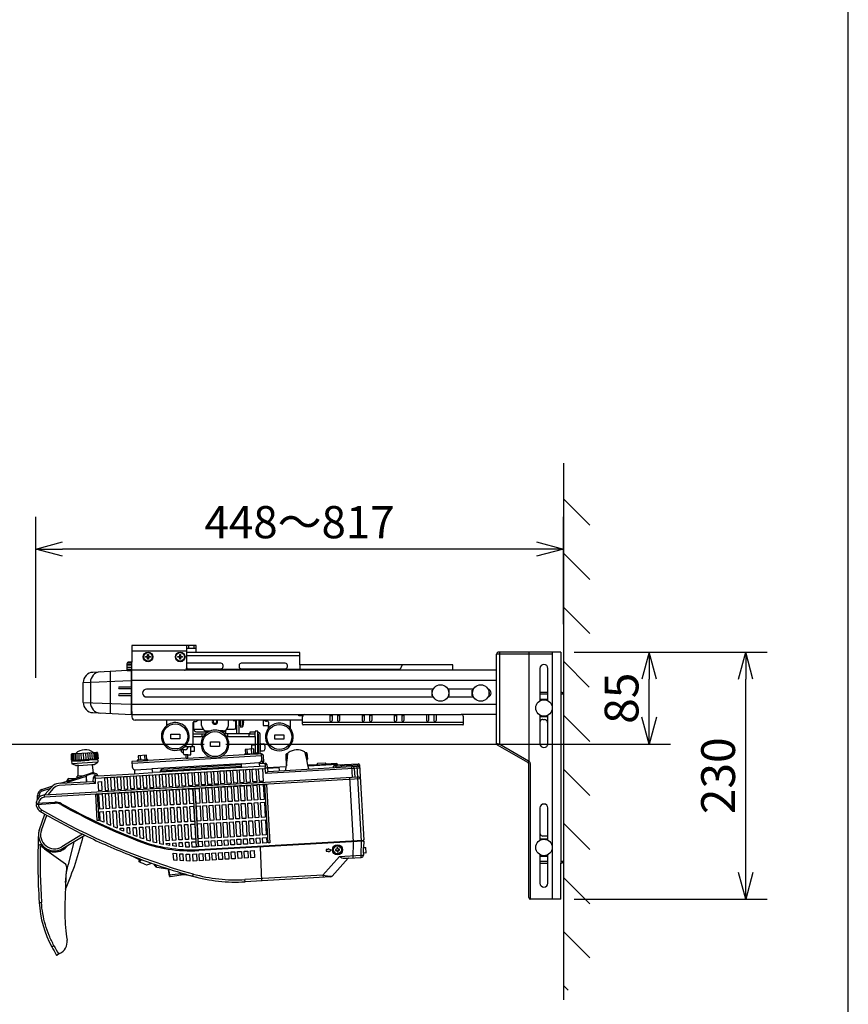
# Model space of a CAD drawing. Units: millimetres. Extents: x 1000 to 16000, y 500 to 32500.
# Drawn here: x 8275 to 16000, y 7350 to 16522 of the extents above; entities that cross this region are included whole.
import ezdxf
from ezdxf.enums import TextEntityAlignment as Align

# ---------------------------------------------------------------- set-up
doc = ezdxf.new("R2010")
doc.units = ezdxf.units.MM
doc.header["$LTSCALE"] = 640
for name, color, linetype in [('SUGATA', 7, 'Continuous'), ('SUNPO', 7, 'Continuous'), ('WAKU', 7, 'Continuous')]:
    doc.layers.add(name, color=color, linetype=linetype)
doc.styles.get("Standard").update_dxf_attribs({"font": 'simplex.shx', "bigfont": 'bigfont.shx'})

msp = doc.modelspace()

# ---------------------------------------------------------------- linework, layer by layer
at = {"layer": 'SUGATA', "color": 3, "linetype": 'Continuous'}
for p, q in [((13343.5, 12391), (13343.5, 7391)), ((10150.8, 10526.5), (9831.5, 10526.5)), ((9838.9, 10475.5), (10150.8, 10475.5)), ((9851.5, 10471), (11811.5, 10471)), ((10170.8, 10495.5), (10170.8, 10506.5)), ((10320.8, 10506.5), (10320.8, 10495.5)), ((10750.8, 10526.5), (10340.8, 10526.5)), ((10340.8, 10475.5), (10750.8, 10475.5)), ((10770.8, 10495.5), (10770.8, 10506.5)), ((13125.5, 10478.5), (13125.5, 10177.8)), ((13199.5, 10177.8), (13199.5, 10478.5)), ((9317, 10305.5), (9204.5, 10305.5)), ((9204.5, 10290.5), (9317, 10290.5)), ((12131.2, 10286.5), (9458.5, 10286.5)), ((12506.2, 10286.5), (12265.9, 10286.5)), ((9317, 10240.5), (9204.5, 10240.5)), ((9204.5, 10225.5), (9317, 10225.5)), ((9458.5, 10212.5), (12131.2, 10212.5)), ((12265.9, 10212.5), (12506.2, 10212.5)), ((9970.8, 9947.5), (9970.8, 9998)), ((10220.8, 9947.5), (10220.8, 9998)), ((11167, 10048), (11167, 9993)), ((11187, 10050), (11187, 9993)), ((11237, 10050), (11237, 9993)), ((11257, 10048), (11257, 9993)), ((11467, 10048), (11467, 9993)), ((11487, 10050), (11487, 9993)), ((11537, 10050), (11537, 9993)), ((11557, 10048), (11557, 9993)), ((11767, 10048), (11767, 9993)), ((11787, 10050), (11787, 9993)), ((11837, 10050), (11837, 9993)), ((11857, 10048), (11857, 9993)), ((12067, 10048), (12067, 9993)), ((12087, 10050), (12087, 9993)), ((12137, 10050), (12137, 9993)), ((12157, 10048), (12157, 9993)), ((13125.5, 10043.1), (13125.5, 9778.5)), ((13153.5, 10003.5), (13166.5, 10003.5)), ((13199.5, 9778.5), (13199.5, 10043.1)), ((9903.8, 9984.5), (9913.8, 9984.5)), ((10207.4, 9913.5), (10275.8, 9913.5)), ((10585.8, 9986.5), (10575.8, 9986.5)), ((13196.5, 9973.5), (13196.5, 9764)), ((10020.8, 9897.5), (10059.1, 9897.5)), ((8760.1, 9593.4), (9003.8, 9607.7)), ((11201.2, 9555), (11201.6, 9568)), ((11221.5, 9569.1), (11221.1, 9556.2)), ((11275.2, 9559.3), (11275.6, 9572.1)), ((11394.2, 9545.6), (11398.8, 9466.2)), ((11462.7, 8869), (11422.4, 9567.8)), ((11449.8, 9448.7), (8507.7, 9279)), ((8995.2, 9328.1), (11428.2, 9468)), ((8487, 9338.2), (8564.9, 9364.1)), ((8583.6, 9384.7), (8506.6, 9299.5)), ((8588.7, 9360.3), (8536.2, 9301.2)), ((8981.1, 9406), (8643.1, 9386.6)), ((8655.1, 9408.3), (8961.2, 9425.9)), ((8455.6, 9278.1), (8456.1, 9296.8)), ((8506.5, 9299.5), (8995.2, 9328.1)), ((8507.7, 9279), (8506.6, 9299.5)), ((13125.5, 9178.5), (13125.5, 8877.8)), ((13199.5, 8877.8), (13199.5, 9178.5)), ((8479.7, 9162.7), (8469.4, 9145)), ((8477.4, 8972.7), (8527.1, 9111.7)), ((8659.1, 8791.1), (8866.9, 8916.6)), ((8859.8, 8935.7), (8667.6, 8818)), ((13199.5, 8917.5), (13153.5, 8917.5)), ((8464.3, 8835.5), (8451.4, 8828.3)), ((8781, 8864.2), (8726, 8647.8)), ((9945.2, 8791.5), (11477.6, 8879.8)), ((11478.2, 8869.9), (9945.8, 8781.5)), ((11458.3, 8739), (11462.2, 8868.9)), ((8505.7, 8799.4), (8701.1, 8657.3)), ((11257.3, 8727.9), (11458.3, 8738)), ((11459.5, 8718.5), (11458.3, 8739)), ((11458.3, 8738), (11479.3, 8738.9)), ((13125.5, 8743.1), (13125.5, 8478.5)), ((13199.5, 8478.5), (13199.5, 8743.1)), ((9676.4, 8538.9), (9666.7, 8604.8))]:
    msp.add_line(p, q, dxfattribs=at)
at = {"layer": 'SUGATA', "color": 1, "linetype": 'Continuous'}
for p, q in [((13343.5, 12057.5), (13589.2, 11811.8)), ((13343.5, 11553.2), (13589.2, 11307.5)), ((13343.5, 11049), (13589.2, 10803.3)), ((9277.8, 10516.5), (9321.5, 10517.6)), ((9277.8, 10504), (9321.6, 10505.1)), ((9277.8, 10488.7), (9321.6, 10489.8)), ((9277.8, 10471), (9321.6, 10472.1)), ((9278.1, 10528.3), (9321.5, 10529.4)), ((13343.5, 10544.8), (13585.1, 10303.2)), ((13343.5, 10044.6), (13589.2, 9798.9)), ((13343.5, 9540.4), (13589.2, 9294.7)), ((13343.5, 9036.2), (13589.2, 8790.5)), ((13343.5, 8532), (13589.2, 8286.3)), ((13343.5, 8027.7), (13589.2, 7782)), ((13343.5, 7523.5), (13386.9, 7480.1))]:
    msp.add_line(p, q, dxfattribs=at)
at = {"layer": 'SUGATA', "color": 3}
for p, q in [((9921.5, 10691), (9321.5, 10691)), ((9321.5, 10691), (9321.5, 10537.5)), ((9321.5, 10641), (9831.5, 10641)), ((9831.5, 10691), (9831.5, 10481)), ((9831.5, 10666), (9921.5, 10666)), ((9851.5, 10666), (9851.5, 10691)), ((9901.5, 10666), (9901.5, 10691)), ((9921.5, 10625.5), (9921.5, 10691)), ((9921.5, 10625.5), (9831.5, 10625.5)), ((9831.5, 10600.5), (10886.8, 10600.5)), ((10886.8, 10625.5), (9921.5, 10625.5)), ((10886.8, 10511), (10886.8, 10625.5)), ((12720.5, 10461), (12720.5, 10612.5)), ((13241.5, 10612.5), (12720.5, 10612.5)), ((13320.5, 10628.5), (12736.5, 10628.5)), ((12751.4, 9769.2), (12751.4, 10628.5)), ((13021.5, 10628.5), (13021.5, 9614.4)), ((13241.5, 8328.5), (13241.5, 10628.5)), ((13320.5, 10628.5), (13320.5, 10256.5)), ((9277.8, 10458.9), (8958, 10442.1)), ((9277.8, 10458.9), (9277.8, 10525.8)), ((9277.8, 10458.9), (9311.8, 10460.7)), ((9321.5, 10537.5), (9287.3, 10535.7)), ((9321.5, 10078), (9321.5, 10537.5)), ((12312, 10461), (9321.5, 10461)), ((12312, 10511), (10886.8, 10511)), ((10886.8, 10511), (10886.8, 10471)), ((12312, 10461), (12312, 10511)), ((12720.5, 10461), (12312, 10461)), ((12720.5, 10048), (12720.5, 10461)), ((8867, 10346.3), (9311.8, 10364.8)), ((9120.5, 10058.3), (9120.5, 10450.7)), ((9311.8, 10364.8), (9321.5, 10365)), ((9317, 10305.5), (9317, 10455.7)), ((12720.5, 10365), (9321.5, 10365)), ((8867, 10162.6), (8867, 10346.3)), ((8934.8, 10349.7), (8934.8, 10159.2)), ((9317, 10240.5), (9317, 10290.5)), ((9317, 10078), (9317, 10225.5)), ((13125.5, 10256.5), (13199.5, 10256.5)), ((13125.5, 10240.5), (13199.5, 10240.5)), ((13327.5, 10256.5), (13320.5, 10256.5)), ((13320.5, 10256.5), (13320.5, 8664.5)), ((13320.5, 10240.5), (13343.5, 10240.5)), ((8867, 10162.6), (9311.8, 10144.1)), ((9311.8, 10144.1), (9321.5, 10144)), ((12720.5, 10144), (9321.5, 10144)), ((8958, 10066.8), (9317, 10048)), ((9317, 10048), (9317, 10078)), ((9317, 10078), (9321.5, 10078)), ((9321.5, 10078), (9321.5, 10028)), ((9321.5, 10048), (11187, 10048)), ((9643.8, 9998), (9351.5, 9998)), ((9643.8, 9998), (9643.8, 9944.6)), ((10362.9, 9997.9), (9643.8, 9997.9)), ((10296.8, 9948.5), (10296.8, 9998)), ((10321.8, 9948.5), (10321.8, 9997.9)), ((10332.8, 9948.5), (10332.8, 9997.9)), ((10353.8, 9933.8), (10353.8, 9997.9)), ((10545.8, 9998), (10362.9, 9997.9)), ((10795.8, 9998), (10545.8, 9998)), ((10912, 9998), (10795.8, 9998)), ((10795.8, 9998), (10795.8, 9921.1)), ((10912, 9998), (10912, 10028)), ((10912, 9958), (10912, 9998)), ((11237, 10048), (11487, 10048)), ((11537, 10048), (11787, 10048)), ((11837, 10048), (12392, 10048)), ((12720.5, 10048), (12392, 10048)), ((12412, 9958), (12412, 10028)), ((12720.5, 9778.9), (12720.5, 10048)), ((9893.8, 9843.5), (9893.8, 9974.5)), ((9898.8, 9913.5), (9898.8, 9983.1)), ((9898.8, 9913.5), (9984.2, 9913.5)), ((10362, 9988.5), (10363.6, 9988.5)), ((10362, 9978.5), (10363.7, 9978.5)), ((10595.8, 9976.5), (10595.8, 9937.5)), ((10595.8, 9922.7), (10595.8, 9937.5)), ((10912, 9976.9), (12412, 9976.9)), ((12407, 9953), (10917, 9953)), ((9893.8, 9868.5), (10009, 9868.5)), ((9923.8, 9888.5), (10036.4, 9888.5)), ((9975.8, 9843.5), (9975.8, 9868.5)), ((10170.8, 9897.5), (10132.7, 9897.5)), ((10195.8, 9888.5), (10154.2, 9888.5)), ((10215.8, 9843.5), (10215.8, 9868.5)), ((10321.8, 9868.5), (10296.8, 9868.5)), ((10414.8, 9843.5), (10414.8, 9868.5)), ((10420.8, 9868.5), (10469.8, 9868.5)), ((10469.8, 9843.5), (10469.8, 9884.5)), ((10494.8, 9763.5), (10494.8, 9884.5)), ((10494.8, 9868.5), (10499.8, 9868.5)), ((10499.8, 9868.5), (10499.8, 9763.5)), ((9863.8, 9749.5), (9812.6, 9749.5)), ((9871.8, 9708.5), (9871.8, 9748.4)), ((10399.5, 9682.6), (10397.1, 9724.6)), ((10439.5, 9684.9), (10437, 9726.9)), ((10515.8, 9703.5), (10515.8, 9783.5)), ((10520.8, 9776), (10545.8, 9776)), ((10520.8, 9711), (10520.8, 9776)), ((10560.8, 9761), (10560.8, 9726)), ((12751.4, 9769.2), (12720.5, 9778.9)), ((13013, 9600.8), (12728.5, 9765)), ((13019.6, 9614.4), (12751.4, 9769.2)), ((8759, 9623.1), (8758.8, 9679.8)), ((8760.4, 9681.8), (8764.8, 9684.5)), ((8764.8, 9684.5), (8797, 9686.2)), ((8797, 9686.2), (8962.3, 9695.9)), ((9005.6, 9635.2), (8922.1, 9623)), ((8962.3, 9695.9), (8994.4, 9697.7)), ((8999.2, 9695.6), (8994.4, 9697.7)), ((9001, 9693.6), (9007.2, 9637.4)), ((9322.8, 9595.9), (10530.7, 9666.2)), ((9398.8, 9666.5), (9401.2, 9624.5)), ((9438.7, 9668.8), (9441.2, 9626.9)), ((9825.8, 9641.2), (9471.6, 9620.6)), ((9766.2, 9721.5), (9780.8, 9721.5)), ((9780.8, 9721.5), (9780.8, 9712)), ((9816.3, 9721.5), (9780.8, 9721.5)), ((9801.8, 9696), (9795.8, 9696)), ((9801.8, 9696), (9801.8, 9721.5)), ((9801.8, 9683.5), (9801.8, 9696)), ((9825.8, 9673.5), (9811.8, 9673.5)), ((9825.8, 9641.2), (9825.8, 9673.5)), ((9841.8, 9673.5), (9825.8, 9673.5)), ((9825.8, 9641.2), (9841.8, 9642.2)), ((9841.8, 9642.2), (10045.8, 9654)), ((10370.1, 9672.9), (10159.3, 9660.6)), ((10469.9, 9678.7), (10370.1, 9672.9)), ((10379.6, 9681.5), (10459.4, 9686.1)), ((10499.8, 9680.4), (10469.9, 9678.7)), ((10515.8, 9681.4), (10499.8, 9680.4)), ((10529.8, 9682.2), (10515.8, 9681.4)), ((10520.8, 9711), (10545.8, 9711)), ((10532.7, 9630.5), (10529.8, 9682.2)), ((10759.4, 9620.5), (10759.2, 9680)), ((10765.2, 9684.2), (10762.8, 9682.8)), ((10765.2, 9684.2), (10774.9, 9684.7)), ((10767.1, 9618.4), (10774.9, 9684.7)), ((10774.9, 9684.7), (10775.5, 9689.9)), ((10935.2, 9694), (10933.9, 9699.2)), ((10935.2, 9694), (10944.9, 9694.5)), ((10950.5, 9629), (10935.2, 9694)), ((10947.4, 9693.4), (10944.9, 9694.5)), ((10947.4, 9693.4), (10947.9, 9693.2)), ((10951.2, 9691.1), (10957.8, 9631.9)), ((8759.1, 9610.6), (8760.1, 9593.4)), ((8846.5, 9618.6), (8761, 9621.1)), ((8761.9, 9613.7), (8846.2, 9618.6)), ((8799.1, 9574.9), (8761.9, 9590.9)), ((8825.9, 9575.3), (8803.6, 9574.1)), ((8821.7, 9476.9), (8821.2, 9570.4)), ((8825.9, 9575.3), (8946.4, 9582.3)), ((8846.2, 9618.6), (8922.1, 9623)), ((9000, 9627.5), (8922.1, 9623)), ((8946.4, 9582.3), (8963.3, 9583.3)), ((8951.5, 9577.8), (8959.5, 9505.3)), ((8968.3, 9584.6), (9002.8, 9604.4)), ((8982.6, 9456.7), (10563.9, 9547.8)), ((9003.2, 9624.6), (9004.2, 9607.4)), ((9354.6, 9533.7), (9507.1, 9542.5)), ((9371.8, 9614.8), (9471.6, 9620.6)), ((9461.1, 9628), (9381.3, 9623.4)), ((10343.8, 9591.2), (9507.1, 9542.5)), ((9507.1, 9542.5), (9512.2, 9507.7)), ((10567.7, 9568.6), (9588.1, 9512.1)), ((9588.5, 9525), (10343.3, 9568.5)), ((9602.6, 9539.5), (10343.7, 9582.2)), ((10342.9, 9555.6), (10343.7, 9582.2)), ((10343.7, 9582.2), (10343.9, 9591.2)), ((10343.8, 9591.2), (10505.5, 9600.7)), ((10505.4, 9600.6), (10506.7, 9591.6)), ((10506.7, 9591.6), (10563.8, 9594.9)), ((10506.7, 9591.6), (10510.6, 9565.3)), ((10567.7, 9568.6), (10563.8, 9594.9)), ((10563.9, 9547.8), (10567.7, 9568.6)), ((10563.9, 9547.8), (10583.4, 9555.9)), ((10571.1, 9498.2), (10563.9, 9547.8)), ((11444, 9549.3), (10571.1, 9498.2)), ((10579.6, 9582.1), (10583.6, 9555)), ((10583.6, 9555), (10760.8, 9565.2)), ((10583.6, 9555), (10588.7, 9519.7)), ((10695.1, 9552), (10584.9, 9545.9)), ((10588.7, 9519.7), (11422.4, 9567.8)), ((10696.6, 9526), (10694.6, 9561.4)), ((10756.6, 9529.4), (10760.8, 9565.2)), ((10759.4, 9610.7), (10761.6, 9572)), ((10760.8, 9565.2), (10761.6, 9572)), ((10761.4, 9618.6), (10767.1, 9618.4)), ((10761.6, 9572), (10766.6, 9614.1)), ((10766.6, 9614.1), (10762.2, 9613.9)), ((10766.6, 9614.1), (10767.1, 9618.4)), ((10956.2, 9629.8), (10950.5, 9629)), ((10962.8, 9576.9), (10950.5, 9629)), ((11048.8, 9581.8), (10962.8, 9576.9)), ((10971.1, 9541.8), (10962.8, 9576.9)), ((11239.4, 9583.7), (10965, 9567.8)), ((11048.8, 9581.8), (11048.5, 9586.7)), ((11048.8, 9581.8), (11128.7, 9586.4)), ((11123.1, 9596.1), (11053.4, 9592.1)), ((11128.7, 9586.4), (11128.4, 9591.4)), ((11228.9, 9592.2), (11128.7, 9586.4)), ((11201.6, 9568), (11442.2, 9581)), ((11240.1, 9579.3), (11222.4, 9578.3)), ((11239.4, 9583.7), (11240.1, 9579.3)), ((11240.1, 9579.3), (11431.7, 9590.4)), ((11378.3, 9465.1), (11372.5, 9564.9)), ((11442.2, 9581), (11482.6, 8880.1)), ((13021.5, 9614.4), (13012.9, 9600.9)), ((13021.5, 9614.4), (13019.6, 9614.4)), ((13020.5, 8344.5), (13020.5, 9587.2)), ((13036.5, 8328.5), (13036.5, 9587.2)), ((8893.3, 9472.6), (8717.9, 9414.6)), ((8717.9, 9429.1), (8801.7, 9456.8)), ((8732.3, 9452.8), (8801.7, 9456.8)), ((8801.7, 9456.8), (8811.4, 9460)), ((8811.4, 9460), (8939.5, 9502.3)), ((8811.4, 9460), (8811.8, 9473.6)), ((8814.6, 9476.5), (8821.7, 9476.9)), ((8821.7, 9476.9), (8871.4, 9479.8)), ((8897.9, 9488.6), (8893.3, 9472.6)), ((8893.3, 9472.6), (8895.2, 9422.1)), ((8897.9, 9472.6), (8893.3, 9472.6)), ((8903.2, 9484.1), (8897.9, 9488.6)), ((8897.9, 9472.6), (8903.2, 9484.1)), ((8899.9, 9422.4), (8897.9, 9472.6)), ((8903.2, 9484.1), (8940.6, 9497.6)), ((8939.5, 9502.3), (8940.6, 9497.6)), ((8940.6, 9497.6), (8956.4, 9500.3)), ((8956.4, 9500.3), (8972.1, 9497.3)), ((8961.2, 9425.9), (8962.2, 9462.3)), ((8962.2, 9462.3), (8982.6, 9456.7)), ((8972.1, 9497.3), (8979, 9483.1)), ((9008.2, 9478.7), (8976.4, 9476.8)), ((8982.6, 9456.7), (8976.4, 9476.8)), ((8979, 9483.1), (8979.4, 9477)), ((8980.8, 9406.2), (8982.6, 9456.7)), ((9008.2, 9478.7), (9344.5, 9498.1)), ((9345.6, 9535.1), (9344.5, 9498.1)), ((9344.5, 9498.1), (9512.2, 9507.7)), ((9588.1, 9512.1), (9512.2, 9507.7)), ((9588.1, 9512.1), (9588.5, 9525)), ((10571.1, 9498.2), (10588.7, 9519.7)), ((11348.8, 9463.4), (11383.4, 8864.4)), ((8482.7, 9351.2), (8583.6, 9384.7)), ((8583.6, 9384.7), (8584.5, 9385.2)), ((8655.1, 9408.3), (8717.9, 9429.1)), ((8717.9, 9429.1), (8718.2, 9438.2)), ((8717.9, 9414.6), (8718, 9411.9)), ((8718.2, 9438.2), (8751.5, 9440.1)), ((8981.1, 9406), (8961.2, 9425.9)), ((8440.5, 9260.6), (8441.6, 9296)), ((8428.5, 9211.9), (8433.5, 9212.2)), ((8433, 9222.1), (8428.8, 9221.9)), ((8433, 9222.1), (8603.9, 9232)), ((8433.5, 9212.2), (8433, 9222.1)), ((8433.5, 9212.2), (8604.5, 9222)), ((8440.5, 9260.6), (8440.1, 9259.1)), ((8448.5, 9213), (8447.9, 9223)), ((8458.5, 8979.4), (8509.5, 9121.8)), ((8866.9, 8916.6), (8881.1, 8925.3)), ((10531.2, 8499.7), (10518.6, 8814.5)), ((11382.6, 8864.3), (11380.4, 8714)), ((11482.6, 8880.1), (11477.6, 8879.8)), ((11477.6, 8879.8), (11478.2, 8869.9)), ((11478.2, 8869.9), (11483.2, 8870.1)), ((11479.9, 8757.9), (11481.4, 8809.4)), ((11483.2, 8870.1), (11481.4, 8809.4)), ((11481.4, 8809.4), (11499, 8808.9)), ((11504.3, 8764.2), (11501.9, 8806.1)), ((9398, 8692), (9319, 8733.4)), ((11257.3, 8727.9), (11101.6, 8553.1)), ((11339.5, 8711.6), (11460, 8718.6)), ((11479.9, 8757.9), (11479.3, 8738.4)), ((11501.8, 8761.1), (11479.9, 8757.9)), ((9386.7, 8679.2), (9391.8, 8690.1)), ((9461.6, 8649.7), (9506.6, 8663.7)), ((9539, 8635.8), (9525.6, 8657)), ((9552.8, 8626.7), (9540.3, 8651.9)), ((9552.8, 8626.7), (9657.3, 8610.4)), ((11336, 8709.9), (11187.8, 8543.6)), ((11303.1, 8709.5), (11339.5, 8711.6)), ((13199.5, 8680.5), (13125.5, 8680.5)), ((13125.5, 8664.5), (13199.5, 8664.5)), ((13343.5, 8680.5), (13320.5, 8680.5)), ((13320.5, 8328.5), (13320.5, 8664.5)), ((13327.5, 8664.5), (13320.5, 8664.5)), ((9670.7, 8543.1), (9661.7, 8604.5)), ((9668.6, 8557.1), (9780.7, 8569.5)), ((9676.4, 8538.9), (9781.6, 8554.7)), ((9781.6, 8554.7), (9780.4, 8574.3)), ((9891.6, 8563.5), (9886.1, 8543.8)), ((9886.8, 8542.2), (9923.2, 8533.9)), ((11101.6, 8553.1), (10375.4, 8511.3)), ((11173.7, 8536.8), (10376.5, 8490.8)), ((11101.6, 8553.1), (11102.8, 8532.7)), ((10376.5, 8490.8), (10375.4, 8511.3)), ((8456.6, 8298), (8478.1, 8299.4)), ((13320.5, 8328.5), (13036.5, 8328.5)), ((8594.8, 7895.4), (8574.8, 7884.6)), ((8647.5, 7822.3), (8623.2, 7808.3))]:
    msp.add_line(p, q, dxfattribs=at)
at = {"layer": 'SUGATA', "color": 1}
for p, q in [((8763.2, 9623.1), (8763.2, 9683.6)), ((8770.6, 9623.6), (8770.8, 9684.8)), ((8781.4, 9624.2), (8781.3, 9685.4)), ((8795.3, 9625), (8794.4, 9686)), ((8811.9, 9626), (8810.8, 9687)), ((8830.7, 9627.1), (8828.9, 9688.1)), ((8851, 9628.3), (8848.6, 9689.2)), ((8872.4, 9629.5), (8868.8, 9690.4)), ((8894, 9630.8), (8890.5, 9691.7)), ((8915.4, 9632.1), (8910.7, 9692.8)), ((8935.7, 9633.3), (8930.4, 9694)), ((8954.5, 9634.4), (8948.5, 9695.1)), ((8971.1, 9635.3), (8964.9, 9696)), ((8985, 9636.2), (8978, 9696.8)), ((8995.8, 9636.8), (8988.4, 9697.4)), ((9003.2, 9637.2), (8996.2, 9697)), ((10762.6, 9618.6), (10762.8, 9682.7)), ((10768.6, 9631.8), (10769.1, 9684.2)), ((10947.6, 9641.3), (10941, 9694.3)), ((10955, 9629.7), (10947.3, 9693.5))]:
    msp.add_line(p, q, dxfattribs=at)
for points in [[(9467.5, 10590), (9467.5, 10608), (9475.5, 10608), (9475.5, 10590), (9493.5, 10590), (9493.5, 10582), (9475.5, 10582), (9475.5, 10564), (9467.5, 10564), (9467.5, 10582), (9449.5, 10582), (9449.5, 10590), (9467.5, 10590)], [(9767.5, 10590), (9767.5, 10608), (9775.5, 10608), (9775.5, 10590), (9793.5, 10590), (9793.5, 10582), (9775.5, 10582), (9775.5, 10564), (9767.5, 10564), (9767.5, 10582), (9749.5, 10582), (9749.5, 10590), (9767.5, 10590)], [(10442.9, 9540.4), (10477.8, 9542.4), (10484.7, 9422.6), (10449.8, 9420.6), (10442.9, 9540.4)], [(10502.8, 9543.8), (10537.7, 9545.8), (10544.6, 9426), (10509.7, 9424), (10502.8, 9543.8)], [(9095.1, 9462.7), (9065.2, 9460.9), (9072.1, 9341.6), (9102, 9343.4), (9095.1, 9462.7)], [(9125.1, 9464.4), (9155, 9466.1), (9161.9, 9346.8), (9132, 9345.1), (9125.1, 9464.4)], [(9185, 9467.8), (9214.9, 9469.6), (9221.8, 9350.3), (9191.9, 9348.5), (9185, 9467.8)], [(9244.9, 9471.3), (9274.8, 9473), (9281.7, 9353.7), (9251.8, 9352), (9244.9, 9471.3)], [(9304.8, 9474.7), (9334.7, 9476.5), (9341.6, 9357.2), (9311.7, 9355.4), (9304.8, 9474.7)], [(9364.7, 9478.2), (9394.6, 9479.9), (9401.5, 9360.6), (9371.6, 9358.9), (9364.7, 9478.2)], [(9424.6, 9481.7), (9454.5, 9483.4), (9461.4, 9364.1), (9431.5, 9362.4), (9424.6, 9481.7)], [(9484.5, 9485.1), (9514.4, 9486.8), (9521.3, 9367.5), (9491.4, 9365.8), (9484.5, 9485.1)], [(9544.4, 9488.6), (9574.3, 9490.3), (9581.2, 9371), (9551.3, 9369.3), (9544.4, 9488.6)], [(9604.3, 9492), (9634.2, 9493.7), (9641.1, 9374.4), (9611.2, 9372.7), (9604.3, 9492)], [(9664.2, 9495.5), (9694.1, 9497.2), (9701, 9377.9), (9671.1, 9376.2), (9664.2, 9495.5)], [(9724.1, 9498.9), (9754, 9500.6), (9760.9, 9381.3), (9731, 9379.6), (9724.1, 9498.9)], [(9784, 9502.4), (9813.9, 9504.1), (9820.8, 9384.8), (9790.9, 9383.1), (9784, 9502.4)], [(9843.9, 9505.8), (9878.8, 9507.8), (9885.7, 9388), (9850.8, 9386), (9843.9, 9505.8)], [(9903.8, 9509.3), (9938.7, 9511.3), (9945.6, 9391.5), (9910.7, 9389.5), (9903.8, 9509.3)], [(9963.7, 9512.7), (9998.6, 9514.8), (10005.5, 9395), (9970.6, 9392.9), (9963.7, 9512.7)], [(10023.6, 9516.2), (10058.5, 9518.2), (10065.4, 9398.4), (10030.5, 9396.4), (10023.6, 9516.2)], [(10083.5, 9519.6), (10118.5, 9521.7), (10124.8, 9401.8), (10090.4, 9399.8), (10083.5, 9519.6)], [(10143.4, 9523.1), (10178.3, 9525.1), (10185.2, 9405.3), (10150.3, 9403.3), (10143.4, 9523.1)], [(10203.3, 9526.6), (10238.2, 9528.6), (10245.1, 9408.8), (10210.2, 9406.7), (10203.3, 9526.6)], [(10263.2, 9530), (10298.1, 9532), (10305, 9412.2), (10270.1, 9410.2), (10263.2, 9530)], [(10323.1, 9533.5), (10358, 9535.5), (10364.9, 9415.7), (10330, 9413.7), (10323.1, 9533.5)], [(10383, 9536.9), (10417.9, 9538.9), (10424.8, 9419.1), (10389.9, 9417.1), (10383, 9536.9)], [(9007.3, 9423), (9037.2, 9424.8), (9042.1, 9339.9), (9012.2, 9338.2), (9007.3, 9423)], [(9852.5, 9356.1), (9887.5, 9358.1), (9895.5, 9218.8), (9860.6, 9216.8), (9852.5, 9356.1)], [(9892.5, 9358.4), (9907.4, 9359.2), (9938.8, 8816.1), (9923.8, 8815.3), (9892.5, 9358.4)], [(9912.4, 9359.5), (9947.4, 9361.5), (9955.4, 9222.3), (9920.5, 9220.3), (9912.4, 9359.5)], [(9972.3, 9363), (10007.3, 9365), (10015.3, 9225.7), (9980.4, 9223.7), (9972.3, 9363)], [(10032.2, 9366.4), (10067.2, 9368.5), (10075.2, 9229.2), (10040.3, 9227.2), (10032.2, 9366.4)], [(10092.1, 9369.9), (10127.1, 9371.9), (10135.1, 9232.6), (10100.2, 9230.6), (10092.1, 9369.9)], [(10152, 9373.3), (10187, 9375.4), (10195, 9236.1), (10160.1, 9234.1), (10152, 9373.3)], [(10211.9, 9376.8), (10246.9, 9378.8), (10254.9, 9239.5), (10220, 9237.5), (10211.9, 9376.8)], [(10271.8, 9380.3), (10306.8, 9382.3), (10314.8, 9243), (10279.9, 9241), (10271.8, 9380.3)], [(10331.7, 9383.7), (10366.7, 9385.7), (10374.7, 9246.5), (10339.8, 9244.4), (10331.7, 9383.7)], [(10391.6, 9387.2), (10426.6, 9389.2), (10434.6, 9249.9), (10399.7, 9247.9), (10391.6, 9387.2)], [(10451.5, 9390.6), (10486.5, 9392.6), (10494.5, 9253.4), (10459.6, 9251.3), (10451.5, 9390.6)], [(10511.4, 9394.1), (10546.4, 9396.1), (10554.4, 9256.8), (10519.5, 9254.8), (10511.4, 9394.1)], [(10561.3, 9396.9), (10576.3, 9397.8), (10607.6, 8854.7), (10592.7, 8853.9), (10561.3, 9396.9)], [(8984, 9306), (8998.9, 9306.9), (9013.1, 9061.7), (8998.1, 9060.9), (8984, 9306)], [(9012.8, 9308.2), (9043.8, 9310), (9051.9, 9170.2), (9020.7, 9168.4), (9012.8, 9308.2)], [(9073.7, 9311.7), (9103.9, 9313.4), (9111.9, 9173.5), (9081.7, 9171.8), (9073.7, 9311.7)], [(9133.6, 9315.1), (9163.7, 9316.9), (9171.8, 9177), (9141.6, 9175.2), (9133.6, 9315.1)], [(9193.5, 9318.6), (9223.6, 9320.3), (9231.7, 9180.5), (9201.6, 9178.7), (9193.5, 9318.6)], [(9253.4, 9322), (9283.5, 9323.8), (9291.6, 9183.9), (9261.5, 9182.2), (9253.4, 9322)], [(9313.3, 9325.5), (9343.4, 9327.2), (9351.5, 9187.4), (9321.4, 9185.7), (9313.3, 9325.5)], [(9373.2, 9328.9), (9403.3, 9330.7), (9411.4, 9190.9), (9381.3, 9189.1), (9373.2, 9328.9)], [(9433.2, 9332.4), (9463.2, 9334.1), (9471.2, 9194.3), (9441.2, 9192.6), (9433.2, 9332.4)], [(9493.1, 9335.9), (9523.1, 9337.6), (9531.1, 9197.8), (9501.1, 9196.1), (9493.1, 9335.9)], [(9553, 9339.3), (9583, 9341), (9591, 9201.2), (9561, 9199.5), (9553, 9339.3)], [(9612.9, 9342.8), (9642.9, 9344.5), (9650.9, 9204.7), (9620.9, 9203), (9612.9, 9342.8)], [(9672.8, 9346.2), (9702.8, 9347.9), (9710.8, 9208.2), (9680.8, 9206.4), (9672.8, 9346.2)], [(9732.7, 9349.7), (9762.7, 9351.4), (9770.7, 9211.6), (9740.8, 9209.9), (9732.7, 9349.7)], [(9792.6, 9353.1), (9822.5, 9354.9), (9830.6, 9215.1), (9800.7, 9213.4), (9792.6, 9353.1)], [(9502.6, 9171.2), (9532.6, 9172.9), (9540.6, 9033.1), (9510.6, 9031.3), (9502.6, 9171.2)], [(9562.5, 9174.6), (9592.5, 9176.3), (9600.5, 9036.5), (9570.5, 9034.8), (9562.5, 9174.6)], [(9622.4, 9178.1), (9652.4, 9179.8), (9660.4, 9040), (9630.4, 9038.2), (9622.4, 9178.1)], [(9682.3, 9181.5), (9712.3, 9183.2), (9720.3, 9043.4), (9690.3, 9041.7), (9682.3, 9181.5)], [(9742.2, 9184.9), (9772.1, 9186.7), (9780.2, 9046.9), (9750.2, 9045.2), (9742.2, 9184.9)], [(9802.1, 9188.4), (9832, 9190.1), (9840.1, 9050.4), (9810.2, 9048.6), (9802.1, 9188.4)], [(9862, 9191.9), (9896.9, 9193.9), (9905, 9054.1), (9870.1, 9052.1), (9862, 9191.9)], [(9921.9, 9195.3), (9956.8, 9197.3), (9964.9, 9057.6), (9930, 9055.5), (9921.9, 9195.3)], [(9981.8, 9198.8), (10016.7, 9200.8), (10024.8, 9061), (9989.9, 9059), (9981.8, 9198.8)], [(10041.7, 9202.2), (10076.6, 9204.2), (10084.7, 9064.5), (10049.8, 9062.4), (10041.7, 9202.2)], [(10101.6, 9205.7), (10136.5, 9207.7), (10144.6, 9067.9), (10109.7, 9065.9), (10101.6, 9205.7)], [(10161.5, 9209.1), (10196.4, 9211.1), (10204.5, 9071.4), (10169.6, 9069.4), (10161.5, 9209.1)], [(10221.4, 9212.6), (10256.3, 9214.6), (10264.4, 9074.8), (10229.5, 9072.8), (10221.4, 9212.6)], [(10281.3, 9216), (10316.2, 9218), (10324.3, 9078.3), (10289.4, 9076.3), (10281.3, 9216)], [(10341.2, 9219.5), (10376.1, 9221.5), (10384.2, 9081.7), (10349.3, 9079.7), (10341.2, 9219.5)], [(10401.1, 9222.9), (10436, 9224.9), (10444.1, 9085.2), (10409.2, 9083.2), (10401.1, 9222.9)], [(10461, 9226.4), (10495.9, 9228.4), (10504, 9088.6), (10469.1, 9086.6), (10461, 9226.4)], [(10520.9, 9229.8), (10555.8, 9231.9), (10563.9, 9092.1), (10529, 9090.1), (10520.9, 9229.8)], [(9022.1, 9143.6), (9053.5, 9145.4), (9059.3, 9044.9), (9026.9, 9060), (9022.1, 9143.6)], [(9083.2, 9147.1), (9113.4, 9148.8), (9121, 9016.8), (9089.9, 9030.9), (9083.2, 9147.1)], [(9143.1, 9150.5), (9173.2, 9152.2), (9182.6, 8989.6), (9151.6, 9003.2), (9143.1, 9150.5)], [(9203, 9154), (9233.1, 9155.7), (9241.2, 9015.7), (9211.1, 9014), (9203, 9154)], [(9262.9, 9157.4), (9293, 9159.1), (9301.1, 9019.2), (9271, 9017.5), (9262.9, 9157.4)], [(9322.8, 9160.8), (9352.9, 9162.6), (9361, 9022.7), (9330.9, 9020.9), (9322.8, 9160.8)], [(9382.7, 9164.3), (9412.8, 9166), (9420.9, 9026.1), (9390.8, 9024.4), (9382.7, 9164.3)], [(9442.6, 9167.7), (9472.7, 9169.4), (9480.7, 9029.6), (9450.7, 9027.9), (9442.6, 9167.7)], [(9212.5, 8989.2), (9242.6, 8991), (9244.2, 8963.2), (9213.2, 8976.4), (9212.5, 8989.2)], [(9302.5, 8994.4), (9272.4, 8992.7), (9274.8, 8950.4), (9305.8, 8937.7), (9302.5, 8994.4)], [(9332.3, 8996.1), (9362.4, 8997.8), (9367.3, 8913), (9336.4, 8925.3), (9332.3, 8996.1)], [(9392.2, 8999.5), (9422.3, 9001.3), (9428.7, 8889.6), (9397.9, 8901.1), (9392.2, 8999.5)], [(9452.1, 9003), (9482.2, 9004.7), (9490, 8869.6), (9459.3, 8879.3), (9452.1, 9003)], [(9512.1, 9006.4), (9542.1, 9008.2), (9551, 8852.9), (9520.4, 8861), (9512.1, 9006.4)], [(9572, 9009.9), (9602, 9011.6), (9611.9, 8839.3), (9581.4, 8845.8), (9572, 9009.9)], [(9631.9, 9013.3), (9661.9, 9015.1), (9669.9, 8875.3), (9639.9, 8873.5), (9631.9, 9013.3)], [(9691.8, 9016.8), (9721.8, 9018.5), (9729.8, 8878.7), (9699.8, 8877), (9691.8, 9016.8)], [(9751.7, 9020.2), (9781.6, 9021.9), (9789.7, 8882.2), (9759.7, 8880.4), (9751.7, 9020.2)], [(9811.6, 9023.7), (9841.5, 9025.4), (9849.6, 8885.6), (9819.6, 8883.9), (9811.6, 9023.7)], [(9871.5, 9027.1), (9906.4, 9029.1), (9914.5, 8889.4), (9879.6, 8887.4), (9871.5, 9027.1)], [(9931.4, 9030.6), (9966.3, 9032.6), (9974.4, 8892.8), (9939.5, 8890.8), (9931.4, 9030.6)], [(9991.3, 9034), (10026.2, 9036), (10034.3, 8896.3), (9999.4, 8894.3), (9991.3, 9034)], [(10051.2, 9037.5), (10086.1, 9039.5), (10094.2, 8899.7), (10059.3, 8897.7), (10051.2, 9037.5)], [(10111.1, 9040.9), (10146, 9043), (10154.1, 8903.2), (10119.2, 8901.2), (10111.1, 9040.9)], [(10171, 9044.4), (10205.9, 9046.4), (10214, 8906.6), (10179.1, 8904.6), (10171, 9044.4)], [(10230.9, 9047.8), (10265.8, 9049.9), (10273.9, 8910.1), (10239, 8908.1), (10230.9, 9047.8)], [(10290.8, 9051.3), (10325.7, 9053.3), (10333.8, 8913.5), (10298.9, 8911.5), (10290.8, 9051.3)], [(10350.7, 9054.8), (10385.6, 9056.8), (10393.7, 8917), (10358.8, 8915), (10350.7, 9054.8)], [(10410.6, 9058.2), (10445.5, 9060.2), (10453.6, 8920.5), (10418.7, 8918.4), (10410.6, 9058.2)], [(10470.5, 9061.7), (10505.4, 9063.7), (10513.5, 8923.9), (10478.6, 8921.9), (10470.5, 9061.7)], [(10530.4, 9065.1), (10565.3, 9067.1), (10573.4, 8927.4), (10538.5, 8925.3), (10530.4, 9065.1)], [(10480, 8896.9), (10514.9, 8899), (10517.8, 8849.5), (10482.8, 8847.5), (10480, 8896.9)], [(10539.9, 8900.4), (10574.8, 8902.4), (10577.7, 8853), (10542.7, 8851), (10539.9, 8900.4)], [(9641.4, 8848.6), (9671.4, 8850.3), (9672.6, 8828.8), (9642.2, 8833.7), (9641.4, 8848.6)], [(9701.3, 8852), (9731.2, 8853.8), (9733.1, 8821.1), (9702.9, 8824.6), (9701.3, 8852)], [(9761.2, 8855.5), (9791.1, 8857.2), (9793.5, 8816.3), (9763.3, 8818.4), (9761.2, 8855.5)], [(9821.1, 8858.9), (9851, 8860.7), (9853.7, 8814.3), (9823.6, 8815), (9821.1, 8858.9)], [(9881, 8862.4), (9915.9, 8864.4), (9918.8, 8815), (9883.8, 8813), (9881, 8862.4)], [(9940.9, 8865.9), (9975.8, 8867.9), (9978.7, 8818.4), (9943.7, 8816.4), (9940.9, 8865.9)], [(10000.8, 8869.3), (10035.7, 8871.3), (10038.6, 8821.9), (10003.6, 8819.9), (10000.8, 8869.3)], [(10060.7, 8872.8), (10095.6, 8874.8), (10098.5, 8825.4), (10063.5, 8823.3), (10060.7, 8872.8)], [(10120.6, 8876.2), (10155.5, 8878.2), (10158.4, 8828.8), (10123.4, 8826.8), (10120.6, 8876.2)], [(10180.5, 8879.7), (10215.4, 8881.7), (10218.3, 8832.3), (10183.3, 8830.2), (10180.5, 8879.7)], [(10240.4, 8883.1), (10275.3, 8885.1), (10278.2, 8835.7), (10243.2, 8833.7), (10240.4, 8883.1)], [(10300.3, 8886.6), (10335.2, 8888.6), (10338.1, 8839.2), (10303.1, 8837.2), (10300.3, 8886.6)], [(10360.2, 8890), (10395.1, 8892), (10398, 8842.6), (10363, 8840.6), (10360.2, 8890)], [(10420.1, 8893.5), (10455, 8895.5), (10457.9, 8846.1), (10422.9, 8844.1), (10420.1, 8893.5)], [(9706.9, 8758.4), (9736.7, 8755.3), (9740.3, 8690.2), (9710.8, 8693.2), (9706.9, 8758.4)], [(9767.3, 8752.7), (9797.1, 8750.8), (9800.6, 8686.1), (9771.2, 8687.8), (9767.3, 8752.7)], [(9827.6, 8749.6), (9857.3, 8749), (9860.8, 8684.6), (9831.5, 8685), (9827.6, 8749.6)], [(9887.8, 8747.9), (9922.3, 8749.9), (9925.9, 8685.5), (9891.7, 8683.6), (9887.8, 8747.9)], [(9947.7, 8751.3), (9982.2, 8753.3), (9985.8, 8689), (9951.6, 8687), (9947.7, 8751.3)], [(10007.6, 8754.8), (10042.1, 8756.8), (10045.7, 8692.5), (10011.5, 8690.5), (10007.6, 8754.8)], [(10067.5, 8758.3), (10102, 8760.2), (10105.6, 8695.9), (10071.4, 8693.9), (10067.5, 8758.3)], [(10127.4, 8761.7), (10161.9, 8763.7), (10165.5, 8699.4), (10131.3, 8697.4), (10127.4, 8761.7)], [(10187.3, 8765.2), (10221.8, 8767.2), (10225.4, 8702.8), (10191.2, 8700.8), (10187.3, 8765.2)], [(10247.2, 8768.6), (10281.7, 8770.6), (10285.3, 8706.3), (10251.1, 8704.3), (10247.2, 8768.6)], [(10307.1, 8772.1), (10341.6, 8774.1), (10345.2, 8709.7), (10311, 8707.8), (10307.1, 8772.1)], [(10367, 8775.5), (10401.5, 8777.5), (10405.1, 8713.2), (10370.9, 8711.2), (10367, 8775.5)], [(10426.9, 8779), (10461.4, 8781), (10465, 8716.6), (10430.8, 8714.7), (10426.9, 8779)]]:
    msp.add_lwpolyline(points, dxfattribs=at)
at = {"layer": 'SUGATA', "color": 3}
for points in [[(12126.6, 10222), (12119, 10222), (12119, 10277), (12126.6, 10277)], [(12270.5, 10222), (12278, 10222), (12278, 10277), (12270.5, 10277)], [(12501.7, 10222), (12494, 10222), (12494, 10277), (12501.7, 10277)], [(12645.4, 10222), (12653, 10222), (12653, 10277), (12645.4, 10277)], [(13190, 10182.2), (13190, 10190), (13135, 10190), (13135, 10182.2)], [(10545.8, 9998), (10545.8, 9947.5), (10585.8, 9947.5)], [(10914.8, 10038), (10877, 10038), (10877, 10050), (10947, 10050), (10947, 10048)], [(11187, 10038), (11177, 10038), (11177, 10050), (11247, 10050), (11247, 10038), (11237, 10038)], [(11487, 10038), (11477, 10038), (11477, 10050), (11547, 10050), (11547, 10038), (11537, 10038)], [(11787, 10038), (11777, 10038), (11777, 10050), (11847, 10050), (11847, 10038), (11837, 10038)], [(12077, 10048), (12077, 10050), (12147, 10050), (12147, 10048)], [(13135, 10038.7), (13135, 10031), (13190, 10031), (13190, 10038.7)], [(10283, 9916.5), (10292.8, 9916.5), (10292.8, 9948.5), (10296.8, 9948.5), (10296.8, 9868.5), (10195.8, 9868.5), (10195.8, 9904.2)], [(10499.8, 9884.5), (10494.8, 9884.5), (10494.8, 9893.5), (10469.8, 9893.5), (10469.8, 9884.5), (10420.8, 9884.5), (10420.8, 9868.5), (10321.8, 9868.5), (10321.8, 9948.5), (10332.8, 9948.5), (10332.8, 9932), (10353.8, 9933.8)], [(9893.8, 9779.5), (9893.8, 9843.5), (9987.6, 9843.5)], [(10204.7, 9843.5), (10469.8, 9843.5), (10469.8, 9843.5), (10469.8, 9843.5)], [(10469.8, 9843.5), (10469.8, 9693.5), (10494.8, 9693.5), (10494.8, 9763.5), (10499.8, 9763.5), (10499.8, 9680.4)], [(10520.8, 9776), (10520.8, 9783.5), (10515.8, 9783.5), (10515.8, 9868.5)], [(9841.8, 9642.2), (9841.8, 9673.5), (9871.8, 9673.5), (9871.8, 9708.5), (9905.8, 9708.5), (9905.8, 9748.4), (9871.8, 9748.4), (9871.8, 9750.6)], [(10469.9, 9678.7), (10469.4, 9686.7), (10459.4, 9686.1), (10457, 9728), (10377.1, 9723.4), (10379.6, 9681.5), (10369.6, 9680.9), (10370.1, 9672.9)], [(10469.8, 9763.5), (10435.8, 9763.4), (10435.8, 9726.8)], [(9471.6, 9620.6), (9471.1, 9628.6), (9461.1, 9628), (9458.7, 9669.9), (9378.8, 9665.3), (9381.3, 9623.4), (9371.3, 9622.8), (9371.8, 9614.8), (9321.8, 9611.9), (9324.7, 9562)], [(10515.8, 9681.4), (10515.8, 9703.5), (10520.8, 9703.5), (10520.8, 9711)], [(10532.7, 9630.5), (10534.4, 9602.3), (10550.4, 9603.3), (10546.7, 9667.1)], [(13135, 8882.2), (13135, 8890), (13190, 8890), (13190, 8882.2)], [(13135, 8738.7), (13135, 8731), (13190, 8731), (13190, 8738.7)], [(9886.8, 8542.2), (9868, 8546.4), (9849.2, 8550.1), (9831.1, 8553.1), (9813.7, 8555), (9797.2, 8555.5), (9781.6, 8554.7)]]:
    msp.add_lwpolyline(points, dxfattribs=at)
at = {"layer": 'SUGATA', "color": 3, "linetype": 'Continuous'}
for points in [[(10264.8, 9998), (10264.8, 9992.5), (10285.8, 9992.5), (10285.8, 9923.5)], [(11243.6, 8769.7), (11242.8, 8784.2), (11257.2, 8785), (11256.7, 8795), (11242.2, 8794.1), (11241.3, 8808.6), (11231.4, 8808), (11232.2, 8793.6), (11217.7, 8792.7), (11218.3, 8782.7), (11232.8, 8783.6), (11233.6, 8769.1), (11243.6, 8769.7)], [(11152.2, 8791.5), (11132.2, 8790.3), (11133.1, 8775.3), (11153, 8776.5), (11153.5, 8769), (11177.6, 8785.4), (11151.8, 8798.9), (11152.2, 8791.5)], [(8703.2, 8485.5), (8712.4, 8577.7), (8726, 8647.8)]]:
    msp.add_lwpolyline(points, dxfattribs=at)
at = {"layer": 'SUGATA', "color": 1}
for points in [[(9683.4, 9865.4), (9768.3, 9865.4), (9768.3, 9823.5), (9683.4, 9823.5)], [(10653.4, 9861.4), (10738.3, 9861.4), (10738.3, 9819.5), (10653.4, 9819.5)], [(10053.4, 9794.4), (10138.3, 9794.4), (10138.3, 9752.5), (10053.4, 9752.5)]]:
    msp.add_lwpolyline(points, close=True, dxfattribs=at)
for centre, radius in [((9471.5, 10586), 45), ((9471.5, 10586), 40), ((9771.5, 10586), 45), ((9771.5, 10586), 40)]:
    msp.add_circle(centre, radius, dxfattribs=at)
at = {"layer": 'SUGATA', "color": 3}
for centre, radius in [((12198.5, 10249.5), 77), ((12573.5, 10249.5), 76.9), ((13162.5, 10110.5), 76.8), ((9725.8, 9844.5), 116.5), ((10695.8, 9840.5), 116.5), ((10095.8, 9773.5), 116.5), ((13162.5, 8810.5), 76.8)]:
    msp.add_circle(centre, radius, dxfattribs=at)
at = {"layer": 'SUGATA', "color": 3, "linetype": 'Continuous'}
for radius in [46.8, 36.5]:
    msp.add_circle((11237.5, 8788.9), radius, dxfattribs=at)
at = {"layer": 'SUGATA', "color": 3}
for centre, radius, start, end in [((12736.5, 10612.5), 16, 90, 180), ((9287.8, 10525.7), 9.96, 92.80002, 179.89953), ((9312, 10455.7), 5, 0, 93), ((9811.5, 10481), 20, 270, 0), ((8963, 10346.3), 96, 93, 180), ((9029.8, 10350.8), 95, 93.5354, 181.02035), ((13327.5, 10240.5), 16, 0, 90), ((8963, 10162.6), 96, 180, 267), ((9029.8, 10158.1), 95, 178.97974, 266.46503), ((9351.5, 10028), 30, 180, 270), ((10235.5, 9983.5), 128.2, 2.23481, 6.48285), ((10932, 10028), 20, 90, 180), ((12392, 10028), 20, 0, 90), ((9725.8, 9844.5), 129.5, 129.30064, 288.1794), ((9725.8, 9844.5), 129.5, 288.1794, 129.30064), ((9923.8, 9913.5), 25, 180, 270), ((10235.5, 9983.5), 128.3, 337.23052, 357.76689), ((10223.4, 9983.5), 138.7, 357.93405, 2.06595), ((10695.8, 9840.5), 129.5, 140.57227, 39.42773), ((10585.8, 9937.5), 10, 0, 90), ((10695.8, 9840.5), 129.5, 39.42773, 140.57227), ((10917, 9958), 5, 180, 270), ((12407, 9958), 5, 270, 0), ((10095.8, 9773.5), 129.5, 147.26881, 247.29444), ((10095.8, 9773.5), 129.5, 32.73119, 147.26881), ((10095.8, 9773.5), 129.5, 299.35851, 32.73119), ((10499.8, 9868.5), 16, 0, 90), ((9816.3, 9751.5), 30, 270, 356.15034), ((9863.8, 9779.5), 30, 270, 285.46601), ((9863.8, 9779.5), 30, 285.46601, 0), ((10545.8, 9761), 15, 0, 90), ((10545.8, 9726), 15, 270, 0), ((12736.5, 9778.9), 16, 180, 240), ((8761.2, 9679.6), 2.42, 110.97992, 173.965), ((7136, 39479.5), 29900.7, 273.11174, 273.588), ((8885.4, 9592.4), 128.9, 53.39515, 133.30942), ((8998.6, 9693.3), 2.41, 8.01768, 75.71358), ((9005.2, 9637.2), 1.99, 277.43002, 4.05878), ((9795.8, 9711), 15.1, 176.2042, 269.92758), ((9811.8, 9683.5), 10, 180, 270), ((10095.8, 9773.5), 129.5, 247.29444, 299.35851), ((10502.7, 9630.5), 30, 275.23982, 3.33), ((10530.7, 9666.2), 16, 3.33, 93.33), ((10762.3, 9678.2), 3.56, 122.59788, 139.27717), ((10789, 9639.9), 50.3, 121.31509, 124.71876), ((10780.4, 9689.3), 5, 124.23692, 173.3524), ((10862, 9569.5), 150, 62.46788, 124.23692), ((10929.1, 9698), 5, 13.3524, 62.46788), ((11043.1, 9882.3), 211.8, 243.29597, 243.53363), ((10847.4, 9485), 231.1, 63.6664, 64.01417), ((10948.5, 9689.1), 3.39, 47.22324, 64.76164), ((10955.9, 9631.7), 1.95, 353.8827, 6.45943), ((8760.9, 9623), 1.88, 176.68853, 272.61608), ((8762.1, 9610.7), 3, 93.38949, 183.21051), ((8763, 9593.6), 2.97, 182.99805, 247.03691), ((8803.2, 9584.8), 10.7, 247.65464, 272.38031), ((8826.2, 9570.4), 4.92, 92.48319, 180.70724), ((8946.4, 9577.2), 5.13, 7.67286, 91.91716), ((8963.4, 9592.7), 9.48, 269.08711, 300.54698), ((9000.2, 9624.5), 3, 3.38948, 93.21876), ((9000.3, 9607.4), 3.89, 310.61328, 359.6481), ((9354.7, 9563.7), 30, 183.33, 252.33818), ((9603.5, 9524.5), 15, 93.3524, 178.3524), ((10564.7, 9579.8), 15.1, 8.67183, 93.19469), ((10761.4, 9620.5), 1.92, 180.08542, 192.87843), ((10762.4, 9610.9), 3, 93.38963, 183.134), ((11053.6, 9587), 5.12, 92.49338, 182.81836), ((11123.4, 9591.1), 5.01, 3.38958, 93.15846), ((11230.1, 9536.6), 42.4, 100.40067, 132.31386), ((11229.5, 9582.2), 9.98, 8.20913, 93.39087), ((11432.2, 9580.4), 10, 3.38949, 93.21051), ((13004.5, 9587.2), 16, 0, 59.9999), ((13004.5, 9587.2), 32, 0, 58.02994), ((8733.2, 9437.8), 15, 93.1739, 178.40565), ((8814.8, 9473.5), 3.01, 93.39107, 178.20893), ((8958.3, 9445.4), 60, 88.84499, 108.30134), ((8958.3, 9445.4), 60, 33.73977, 88.84572), ((8977.2, 9461.9), 15, 93.3, 178.3), ((9354.6, 9563.7), 30, 252.46253, 270), ((8650.3, 9303.3), 105.1, 87.38587, 128.77583), ((8501.5, 9294.3), 60, 108.3524, 178.35281), ((8524.4, 9218.9), 96.2, 184.1898, 195.35797), ((8482.4, 9221.7), 53.6, 170.55354, 179.81931), ((8513.1, 9215.8), 84.9, 149.36179, 170.02046), ((8511.3, 9216.7), 83, 196.28583, 239.68756), ((11503.2, 14323.5), 6001.7, 239.63619, 240.07851), ((14423.4, 8678.7), 5978.9, 177.54418, 183.65017), ((8605.9, 8928.1), 156.1, 160.80482, 177.56664), ((6074.3, 9578.5), 2870, 336.22836, 346.66565), ((11423.5, 14131), 5793.4, 243.96979, 248.69894), ((11498.9, 8805.9), 3.01, 3.39098, 88.20793), ((11503.2, 14323.5), 6001.7, 248.65788, 254.36912), ((11307.1, 8785.6), 76.1, 229.20724, 267.01991), ((11459.1, 8738.8), 20.2, 272.59498, 359.00502), ((11501.3, 8764.1), 2.99, 278.20886, 3.39114), ((9715.3, 9380.2), 774.1, 244.87939, 250.63336), ((9388.8, 8713.9), 24, 277.23863, 287.26134), ((9386.9, 8716.6), 27.1, 289.33201, 320.81486), ((9460.3, 8654.5), 5, 249.81271, 284.31208), ((9555.9, 8646.5), 20, 212.35242, 261.1719), ((11339.8, 8706.6), 5, 93.3, 138.3), ((13327.5, 8680.5), 16, 270, 0), ((9675.6, 8543.8), 5.01, 188.38834, 278.98013), ((10290.2, 9988.3), 1500, 254.3726, 273.3), ((10290.2, 9988.3), 1479.5, 254.3726, 273.3), ((11191.3, 8969.1), 425.5, 257.8287, 269.52729), ((11172.5, 8557.2), 20.5, 273.3, 318.3), ((12746.1, 8228.5), 4049.9, 177.26762, 180.63776), ((9462.9, 8362), 1008.3, 183.63738, 208.26264), ((13036.5, 8344.5), 16, 180, 270), ((10146.5, 8185.8), 1450, 180.09344, 189.45692), ((8601.3, 7929), 116.4, 293.4271, 9.16642), ((10916, 9143.2), 2658.1, 208.26137, 210.09931), ((8620.7, 7812.7), 5.01, 210.08409, 299.70982)]:
    msp.add_arc(centre, radius, start, end, dxfattribs=at)
at = {"layer": 'SUGATA', "color": 3, "linetype": 'Continuous'}
for centre, radius, start, end in [((9851.5, 10491), 20, 180, 270), ((10150.8, 10506.5), 20, 0, 90), ((10150.8, 10495.5), 20, 270, 0), ((10340.8, 10506.5), 20, 90, 180), ((10340.8, 10495.5), 20, 180, 270), ((10750.8, 10506.5), 20, 0, 90), ((10750.8, 10495.5), 20, 270, 0), ((11811.5, 10491), 20, 270, 0), ((11851.5, 10491), 20, 90, 180), ((13162.5, 10478.5), 37, 0, 180), ((9204.5, 10298), 7.5, 90, 270), ((9458.5, 10249.5), 37, 90, 270), ((12633.5, 10249.5), 37, 282.34703, 77.65297), ((9204.5, 10233), 7.5, 90, 270), ((9913.8, 10014.5), 30, 270, 326.55252), ((10575.8, 10016.5), 30, 218.17491, 270), ((13153.5, 9973.5), 30, 90, 159.34376), ((13166.5, 9973.5), 30, 0, 90), ((9903.8, 9974.5), 10, 90, 180), ((10020.8, 9947.5), 50, 180, 270), ((10170.8, 9947.5), 50, 270, 0), ((10275.8, 9923.5), 10, 270, 0), ((10585.8, 9976.5), 10, 0, 90), ((11177, 9993), 10, 180, 0), ((11247, 9993), 10, 180, 0), ((11477, 9993), 10, 180, 0), ((11547, 9993), 10, 180, 0), ((11777, 9993), 10, 180, 0), ((11847, 9993), 10, 180, 0), ((12077, 9993), 10, 180, 0), ((12147, 9993), 10, 180, 0), ((13162.5, 9778.5), 37, 180, 0), ((11231.9, 9568.4), 10.5, 95.70711, 175.89292), ((11285.8, 9571.7), 10.3, 94.67144, 177.77115), ((11373.6, 9544.3), 20.6, 3.58642, 93.06547), ((11423.5, 9547.2), 20.6, 3.58642, 93.06547), ((11429.4, 9447.5), 20.5, 3.38093, 93.23117), ((8647.7, 9307.7), 79, 93.3524, 138.3524), ((8511.3, 9216.8), 82.8, 93.2784, 149.31564), ((8511.3, 9216.8), 62.3, 93.29725, 174.23174), ((8501.1, 9295.5), 45, 108.35244, 178.35236), ((8511.1, 9216.5), 62.2, 183.17014, 239.73568), ((8610.3, 9122.2), 110, 60.96921, 93.3524), ((8610.3, 9122.2), 100, 60.96921, 93.3524), ((11576.5, 14478.7), 6022.9, 241.02513, 248.5883), ((11576.5, 14478.7), 6012.9, 241.02522, 248.5881), ((13162.5, 9178.5), 37, 0, 180), ((11502.4, 14322), 5979.5, 239.63516, 254.3726), ((11366.8, 14075.9), 5719, 240.02595, 244.23862), ((8599.8, 8928.8), 149.9, 177.71465, 293.30602), ((8599.7, 8928.9), 130, 160.29996, 301.48004), ((13153.5, 8947.5), 30, 200.65624, 270), ((8466.8, 8831.2), 5, 36.35817, 119.14242), ((14683.9, 8706.2), 6219.1, 178.90303, 183.75028), ((8599.7, 8928.7), 159.9, 216.25259, 321.73801), ((9868, 10129.3), 1350, 248.70379, 273.3), ((9868, 10129.3), 1340, 248.70379, 273.3), ((13945.7, 8256), 5247.5, 175.85853, 178.19113), ((8684.6, 8635.6), 27.3, 358.57481, 52.78139), ((9377, 8715.1), 37.2, 285.135, 333.49106), ((9535.5, 8665.2), 13.4, 229.88567, 285.72867), ((13162.5, 8478.5), 37, 180, 0), ((11758.3, 9624.4), 3605.2, 208.65841, 210.08361)]:
    msp.add_arc(centre, radius, start, end, dxfattribs=at)
at = {"layer": 'SUGATA', "color": 1, "linetype": 'Continuous'}
for radius, start, end in [(25, 144.32391, 35.67609), (17.5, 123.53293, 56.46707)]:
    msp.add_arc((10095.8, 9983.3), radius, start, end, dxfattribs=at)
at = {"layer": 'SUGATA', "color": 3}
for points in [[(10759.2, 9680), (10759.3, 9680.2), (10759.4, 9680.4), (10759.6, 9680.5)], [(10951.2, 9691.1), (10951.1, 9691.3), (10951, 9691.4), (10950.8, 9691.6)]]:
    msp.add_open_spline(points, degree=3, dxfattribs=at)
for points, knots in [([(10956.2, 9629.8), (10956.5, 9629.9), (10957.3, 9630.3), (10957.7, 9631.1), (10957.8, 9631.5)], [0, 0, 0, 0, 0.494954, 1, 1, 1, 1]), ([(10759.5, 9620.1), (10759.6, 9619.7), (10760.1, 9618.9), (10761, 9618.6), (10761.4, 9618.6)], [0, 0, 0, 0, 0.505048, 1, 1, 1, 1])]:
    msp.add_open_spline(points, degree=3, knots=knots, dxfattribs=at)
at = {"layer": 'SUGATA', "color": 3, "linetype": 'Continuous'}
msp.add_open_spline([(8594.8, 7895.4), (8578.3, 7926.5), (8547.8, 7990.4), (8512.8, 8090.5), (8488.9, 8193.9), (8480.4, 8264.2), (8478.1, 8299.4)], degree=3, knots=[0, 0, 0, 0, 0.25, 0.5, 0.75, 1, 1, 1, 1], dxfattribs=at)
at = {"layer": 'SUNPO', "color": 1, "linetype": 'Continuous'}
for p, q in [((8425, 10391), (8425, 11891)), ((13343.5, 10891), (13343.5, 11891)), ((8425, 11591), (8675, 11657.9)), ((13093.5, 11657.9), (13343.5, 11591)), ((8675, 11524), (8425, 11591)), ((8425, 11591), (8675, 11591)), ((13093.5, 11591), (8675, 11591)), ((13343.5, 11591), (13093.5, 11524)), ((13343.5, 11591), (13093.5, 11591)), ((13443.5, 10628.5), (15243.5, 10628.5)), ((14143.4, 10628.5), (14076.4, 10378.5)), ((14210.4, 10378.5), (14143.4, 10628.5)), ((14143.4, 10628.5), (14143.4, 10378.5)), ((14976.5, 10378.5), (15043.5, 10628.5)), ((15043.5, 10628.5), (15043.5, 10378.5)), ((15110.5, 10378.5), (15043.5, 10628.5)), ((14143.4, 10023.5), (14143.4, 10378.5)), ((15043.5, 8578.5), (15043.5, 10378.5)), ((14143.4, 9773.5), (14076.4, 10023.5)), ((14210.4, 10023.5), (14143.4, 9773.5)), ((14143.4, 9773.5), (14143.4, 10023.5)), ((7090, 9773.5), (9995.8, 9773.5)), ((10195.8, 9773.5), (14343.4, 9773.5)), ((15043.5, 8328.5), (14976.5, 8578.5)), ((15110.5, 8578.5), (15043.5, 8328.5)), ((15043.5, 8328.5), (15043.5, 8578.5)), ((13443.5, 8328.4), (15243.5, 8328.5))]:
    msp.add_line(p, q, dxfattribs=at)
at = {"layer": 'WAKU', "color": 2, "linetype": 'Continuous'}
msp.add_lwpolyline([(1000, 500), (16000, 500), (16000, 32500), (1000, 32500)], close=True, dxfattribs=at)

# ---------------------------------------------------------------- texts
at = {"layer": 'SUNPO', "color": 7}
msp.add_text('448～817', height=300, dxfattribs=at).set_placement((10884.3, 11691), align=Align.CENTER)
for s, p in [('85', (14043.4, 10201)), ('230', (14943.5, 9478.5))]:
    msp.add_text(s, height=315, rotation=90, dxfattribs=at).set_placement(p, align=Align.CENTER)

doc.saveas('drawing.dxf')
